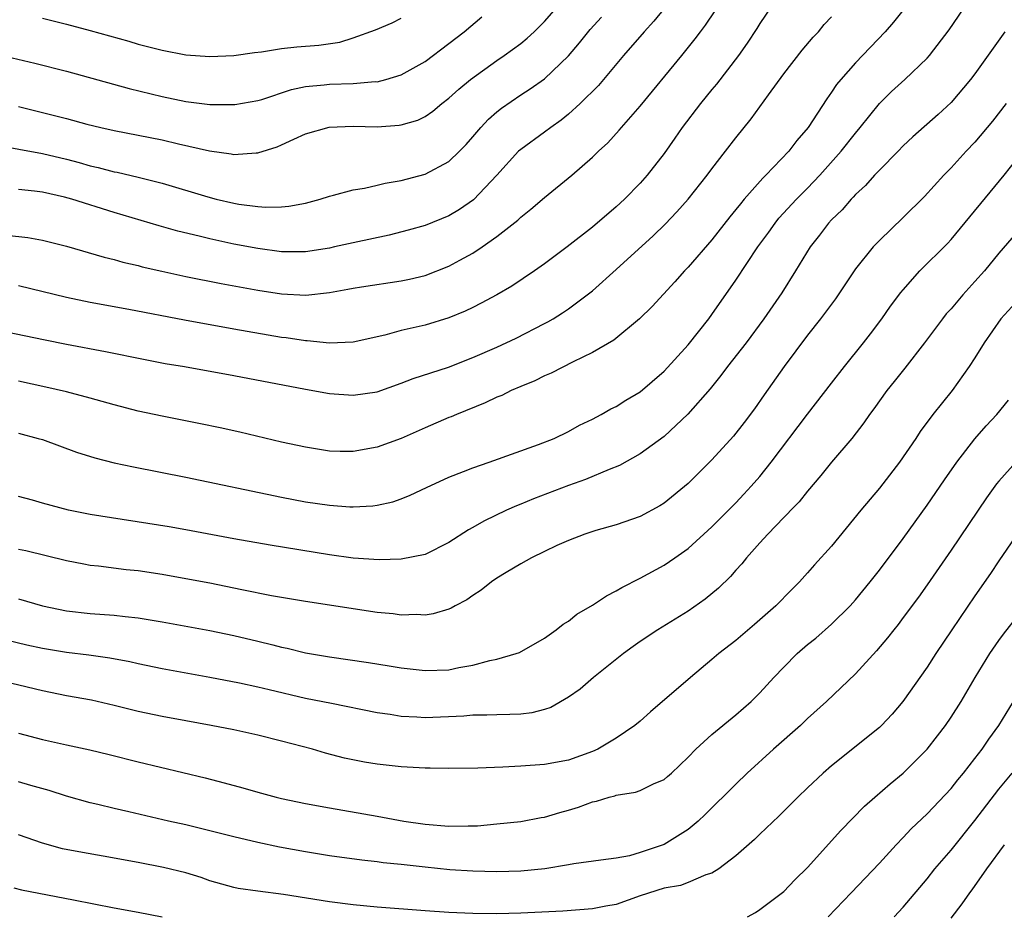
# Model space of a CAD drawing. Units: inches. Extents: x 2646000 to 2646659, y 1512000 to 1515000.
# Drawn here: x 2646357 to 2646439, y 1512111 to 1512186 of the extents above; entities that cross this region are included whole.
import ezdxf

# ---------------------------------------------------------------- set-up
doc = ezdxf.new("R2010")
doc.units = ezdxf.units.IN
doc.header["$MEASUREMENT"] = 0
doc.layers.add('LD26461512_2ft', color=41, linetype='Continuous')

msp = doc.modelspace()

# ---------------------------------------------------------------- linework, layer by layer
at = {"layer": 'LD26461512_2ft'}
for points, elevation in [([(2646357, 1512151.44), (2646358.646, 1512151), (2646359, 1512150.89), (2646361.853, 1512149.853), (2646363.373, 1512149.373), (2646365, 1512148.964), (2646366.605, 1512148.605), (2646371, 1512147.748), (2646379, 1512146.082), (2646381, 1512145.7), (2646383, 1512145.401), (2646384.72, 1512145.28), (2646385, 1512145.272), (2646386.636, 1512145.364), (2646387, 1512145.42), (2646388.307, 1512145.693), (2646389, 1512145.935), (2646389.765, 1512146.235), (2646391.119, 1512146.881), (2646393, 1512147.751), (2646394.218, 1512148.218), (2646395, 1512148.547), (2646396.35, 1512149), (2646400.484, 1512150.484), (2646401.808, 1512151), (2646403, 1512151.566), (2646403.908, 1512152.092), (2646405, 1512152.613), (2646405.737, 1512153), (2646406.544, 1512153.456), (2646407, 1512153.668), (2646407.803, 1512154.197), (2646409, 1512154.88), (2646411, 1512156.631), (2646413, 1512158.806), (2646414.746, 1512161), (2646415, 1512161.345), (2646417, 1512164.24), (2646418.83, 1512167), (2646419.749, 1512168.251), (2646420.274, 1512169), (2646420.6, 1512169.4), (2646422.076, 1512171), (2646423, 1512171.923), (2646424.033, 1512173), (2646425.814, 1512175), (2646427, 1512176.516), (2646427.409, 1512177), (2646429, 1512179.001), (2646430.008, 1512179.992), (2646431.143, 1512181), (2646433, 1512182.778), (2646433.198, 1512183), (2646434.839, 1512185.161), (2646436.47, 1512187.53)], 10380), ([(2646355.987, 1512167.987), (2646357.785, 1512167.785), (2646359, 1512167.569), (2646361, 1512167.071), (2646364.147, 1512166.147), (2646365, 1512165.946), (2646365.734, 1512165.734), (2646367, 1512165.447), (2646367.349, 1512165.349), (2646368.972, 1512164.972), (2646371, 1512164.522), (2646373.94, 1512163.94), (2646377, 1512163.386), (2646379, 1512163.079), (2646381.025, 1512162.975), (2646383, 1512163.188), (2646384.537, 1512163.462), (2646385, 1512163.566), (2646385.678, 1512163.678), (2646389, 1512164.161), (2646389.691, 1512164.308), (2646391, 1512164.628), (2646393, 1512165.399), (2646393.908, 1512165.908), (2646395, 1512166.491), (2646395.766, 1512167), (2646397, 1512167.876), (2646398.754, 1512169.246), (2646399, 1512169.49), (2646399.846, 1512170.154), (2646401, 1512171.14), (2646403.287, 1512173), (2646405, 1512174.507), (2646405.5, 1512175), (2646406.277, 1512175.723), (2646407.231, 1512176.769), (2646409, 1512178.77), (2646412.473, 1512183), (2646413.599, 1512184.401), (2646414.027, 1512185), (2646414.449, 1512185.551), (2646415.264, 1512186.736)], 10372), ([(2646419.891, 1512187), (2646419, 1512185.686), (2646418.743, 1512185.257), (2646417.949, 1512184.051), (2646417.222, 1512183), (2646415.38, 1512180.62), (2646415, 1512180.183), (2646414.032, 1512179), (2646412.517, 1512177), (2646411.906, 1512176.094), (2646411, 1512174.822), (2646409.581, 1512173), (2646409, 1512172.339), (2646407.693, 1512171), (2646407, 1512170.345), (2646405, 1512168.647), (2646402.884, 1512167), (2646401, 1512165.602), (2646400.16, 1512165), (2646398.263, 1512163.737), (2646397.011, 1512162.988), (2646395.707, 1512162.293), (2646395, 1512161.947), (2646394.356, 1512161.644), (2646393, 1512161.075), (2646391, 1512160.468), (2646389, 1512160.005), (2646387.633, 1512159.633), (2646385, 1512159.051), (2646383, 1512158.953), (2646381.142, 1512159.142), (2646381, 1512159.142), (2646379.396, 1512159.396), (2646379, 1512159.438), (2646375, 1512160.129), (2646370.868, 1512160.868), (2646366.228, 1512161.772), (2646363, 1512162.368), (2646361, 1512162.774), (2646357, 1512163.759)], 10374), ([(2646357, 1512178.74), (2646359, 1512178.259), (2646361, 1512177.746), (2646362.716, 1512177.284), (2646363.881, 1512177), (2646365, 1512176.752), (2646369, 1512175.953), (2646370.381, 1512175.618), (2646372.971, 1512175.029), (2646374.777, 1512174.777), (2646375, 1512174.727), (2646376.867, 1512174.867), (2646377, 1512174.862), (2646378.623, 1512175.377), (2646379, 1512175.536), (2646380.027, 1512176.027), (2646381, 1512176.455), (2646382.973, 1512177.027), (2646385, 1512177.099), (2646387, 1512177.06), (2646388.822, 1512177.178), (2646389, 1512177.205), (2646390.391, 1512177.609), (2646391, 1512177.911), (2646391.652, 1512178.347), (2646392.408, 1512179), (2646393, 1512179.449), (2646393.814, 1512180.186), (2646394.791, 1512181), (2646397, 1512182.59), (2646397.607, 1512183), (2646399, 1512184.018), (2646399.549, 1512184.451), (2646400.131, 1512185), (2646401, 1512185.867), (2646401.996, 1512187)], 10366), ([(2646411.029, 1512186.971), (2646410.129, 1512185.871), (2646409.337, 1512185), (2646407.594, 1512183), (2646405.499, 1512180.501), (2646403.984, 1512179), (2646403, 1512178.099), (2646402.396, 1512177.604), (2646401.526, 1512177), (2646401, 1512176.599), (2646399, 1512175.162), (2646398.825, 1512175), (2646396.995, 1512173), (2646395.054, 1512170.946), (2646393.876, 1512170.124), (2646393, 1512169.597), (2646391, 1512168.791), (2646389.596, 1512168.403), (2646388, 1512167.999), (2646385, 1512167.361), (2646383.424, 1512167), (2646383, 1512166.911), (2646381, 1512166.602), (2646379, 1512166.607), (2646377, 1512166.877), (2646375, 1512167.25), (2646373, 1512167.67), (2646372.1, 1512167.9), (2646370.317, 1512168.317), (2646368.758, 1512168.758), (2646365, 1512169.879), (2646361.447, 1512171), (2646360.83, 1512171.17), (2646359, 1512171.579), (2646358.32, 1512171.68), (2646357, 1512171.821)], 10370), ([(2646431.073, 1512186.927), (2646430.19, 1512185.81), (2646429.488, 1512185), (2646427, 1512182.41), (2646425.767, 1512181), (2646425.423, 1512180.577), (2646425, 1512179.937), (2646424.6, 1512179.4), (2646423.044, 1512177), (2646422.101, 1512175.899), (2646421.432, 1512175), (2646419.519, 1512173), (2646419.25, 1512172.75), (2646417.702, 1512171), (2646417.377, 1512170.623), (2646417, 1512170.122), (2646416.486, 1512169.514), (2646415, 1512167.61), (2646413, 1512165.304), (2646412.697, 1512165), (2646411.902, 1512164.099), (2646409.987, 1512162.013), (2646408.939, 1512161), (2646406.779, 1512159.221), (2646405, 1512158.173), (2646403.39, 1512157.391), (2646401.557, 1512156.443), (2646401, 1512156.218), (2646400.181, 1512155.819), (2646399, 1512155.344), (2646398.208, 1512155), (2646397.41, 1512154.59), (2646397, 1512154.435), (2646396.035, 1512153.965), (2646393.625, 1512153), (2646393.196, 1512152.804), (2646393, 1512152.732), (2646391, 1512151.876), (2646389, 1512150.994), (2646387, 1512150.249), (2646385, 1512149.888), (2646383.899, 1512149.899), (2646383, 1512149.93), (2646381, 1512150.252), (2646379, 1512150.692), (2646375.51, 1512151.51), (2646373.873, 1512151.873), (2646372.218, 1512152.218), (2646369, 1512152.843), (2646367, 1512153.273), (2646365, 1512153.789), (2646363, 1512154.35), (2646361, 1512154.887), (2646359.292, 1512155.292), (2646357, 1512155.785)], 10378), ([(2646355, 1512160.115), (2646359.227, 1512159.227), (2646361, 1512158.87), (2646364.261, 1512158.261), (2646367.586, 1512157.586), (2646369.27, 1512157.27), (2646370.883, 1512157), (2646375, 1512156.263), (2646381, 1512155.112), (2646383, 1512154.748), (2646385, 1512154.601), (2646387, 1512154.902), (2646389, 1512155.605), (2646390.001, 1512155.999), (2646392.962, 1512156.961), (2646395, 1512157.753), (2646397, 1512158.633), (2646398.621, 1512159.379), (2646401, 1512160.592), (2646401.267, 1512160.733), (2646401.718, 1512161), (2646402.509, 1512161.491), (2646403, 1512161.823), (2646405, 1512163.327), (2646407, 1512165.105), (2646410.073, 1512167.926), (2646411.082, 1512168.918), (2646412.058, 1512169.942), (2646413.002, 1512171), (2646414.612, 1512173), (2646415, 1512173.535), (2646416.138, 1512175), (2646417, 1512176.14), (2646418.283, 1512177.717), (2646419.721, 1512179.721), (2646421, 1512181.467), (2646422.542, 1512183.458), (2646423.463, 1512184.538), (2646423.902, 1512185), (2646424.394, 1512185.606), (2646425, 1512186.244)], 10376), ([(2646355, 1512183.145), (2646358.365, 1512182.365), (2646361, 1512181.689), (2646366.244, 1512180.244), (2646369, 1512179.573), (2646371, 1512179.174), (2646373, 1512178.929), (2646375, 1512178.909), (2646375.08, 1512178.92), (2646377, 1512179.246), (2646377.343, 1512179.343), (2646379.835, 1512180.165), (2646381, 1512180.408), (2646382.556, 1512180.556), (2646383, 1512180.622), (2646385, 1512180.678), (2646386.826, 1512180.826), (2646387, 1512180.824), (2646387.707, 1512181), (2646389, 1512181.395), (2646391, 1512182.524), (2646393, 1512184.009), (2646394.28, 1512185), (2646395.756, 1512186.244)], 10364), ([(2646355, 1512175.549), (2646359, 1512174.807), (2646361, 1512174.339), (2646362.066, 1512174.066), (2646363, 1512173.796), (2646363.655, 1512173.655), (2646365, 1512173.295), (2646365.25, 1512173.25), (2646367, 1512172.842), (2646369, 1512172.332), (2646372.818, 1512171.181), (2646373.521, 1512171), (2646375, 1512170.662), (2646375.411, 1512170.589), (2646377, 1512170.388), (2646377.67, 1512170.33), (2646379, 1512170.356), (2646379.599, 1512170.401), (2646381, 1512170.673), (2646382.222, 1512171), (2646383, 1512171.263), (2646383.333, 1512171.333), (2646385, 1512171.789), (2646385.931, 1512171.931), (2646387, 1512172.174), (2646387.657, 1512172.344), (2646389, 1512172.567), (2646391, 1512173.099), (2646393, 1512174.163), (2646393.873, 1512175), (2646394.428, 1512175.572), (2646395, 1512176.204), (2646395.678, 1512177), (2646396.308, 1512177.692), (2646397, 1512178.302), (2646397.384, 1512178.616), (2646399, 1512179.714), (2646399.787, 1512180.213), (2646401, 1512181.066), (2646403, 1512182.983), (2646403.926, 1512184.074), (2646404.817, 1512185.183), (2646405.77, 1512186.23)], 10368), ([(2646359, 1512186.126), (2646361, 1512185.639), (2646363, 1512185.111), (2646366.209, 1512184.209), (2646367, 1512183.974), (2646369, 1512183.453), (2646371, 1512183.08), (2646373, 1512182.921), (2646375, 1512183), (2646376.742, 1512183.258), (2646377.311, 1512183.311), (2646379, 1512183.587), (2646380.269, 1512183.731), (2646382.126, 1512183.874), (2646383.87, 1512184.13), (2646385, 1512184.491), (2646386.849, 1512185.151), (2646388.26, 1512185.741), (2646389, 1512186.123)], 10362), ([(2646439.503, 1512185), (2646437, 1512181.482), (2646436.632, 1512181), (2646435, 1512179.089), (2646433.91, 1512178.09), (2646431.794, 1512176.206), (2646431, 1512175.453), (2646430.567, 1512175), (2646429, 1512173.431), (2646428.595, 1512173), (2646427.846, 1512172.154), (2646427, 1512171.391), (2646426.82, 1512171.18), (2646426.631, 1512171), (2646425.882, 1512170.118), (2646425, 1512169.27), (2646424.75, 1512169), (2646424.002, 1512167.998), (2646423.201, 1512167), (2646421.996, 1512165), (2646420.835, 1512163.165), (2646419.325, 1512161), (2646417.851, 1512159), (2646416.31, 1512157), (2646415.754, 1512156.246), (2646414.856, 1512155.144), (2646412.987, 1512153.013), (2646411, 1512151.147), (2646409, 1512149.699), (2646407.272, 1512148.728), (2646406.403, 1512148.403), (2646404.43, 1512147.57), (2646403, 1512147.068), (2646400.061, 1512145.939), (2646399, 1512145.495), (2646398.636, 1512145.364), (2646397.815, 1512145), (2646395.914, 1512144.086), (2646395, 1512143.545), (2646394.644, 1512143.356), (2646393, 1512142.278), (2646391, 1512141.3), (2646389, 1512140.895), (2646387.157, 1512140.843), (2646385, 1512140.992), (2646383, 1512141.251), (2646378.056, 1512142.056), (2646375, 1512142.598), (2646371, 1512143.343), (2646369.591, 1512143.591), (2646363, 1512144.632), (2646361.182, 1512145), (2646359, 1512145.579), (2646358.173, 1512145.828), (2646357, 1512146.139)], 10382), ([(2646439.598, 1512179), (2646438.465, 1512177.535), (2646437, 1512175.766), (2646436.271, 1512175), (2646435, 1512173.617), (2646434.387, 1512173), (2646432.767, 1512171.233), (2646431, 1512169.469), (2646429, 1512167.546), (2646428.482, 1512167), (2646427, 1512165.167), (2646425.327, 1512162.673), (2646424.079, 1512161), (2646423, 1512159.633), (2646421.031, 1512157), (2646419.358, 1512154.642), (2646418.545, 1512153.455), (2646417.689, 1512152.311), (2646416.809, 1512151.191), (2646415, 1512149.211), (2646413, 1512147.228), (2646411, 1512145.581), (2646410.644, 1512145.356), (2646409, 1512144.465), (2646407, 1512143.772), (2646405.297, 1512143.297), (2646404.373, 1512143), (2646403, 1512142.456), (2646402.037, 1512142.037), (2646401, 1512141.543), (2646399.903, 1512141), (2646399, 1512140.508), (2646397.773, 1512139.773), (2646397, 1512139.296), (2646396.565, 1512139), (2646395.688, 1512138.311), (2646395, 1512137.862), (2646394.496, 1512137.504), (2646393.524, 1512137), (2646393.198, 1512136.801), (2646393, 1512136.721), (2646391.682, 1512136.318), (2646391, 1512136.226), (2646390.272, 1512136.272), (2646389, 1512136.222), (2646388.32, 1512136.32), (2646387, 1512136.44), (2646381, 1512137.36), (2646378.169, 1512137.831), (2646375.677, 1512138.324), (2646373, 1512138.881), (2646371, 1512139.263), (2646369, 1512139.61), (2646367, 1512139.909), (2646366.01, 1512140.01), (2646363.693, 1512140.307), (2646363, 1512140.377), (2646362.47, 1512140.47), (2646361, 1512140.765), (2646357.594, 1512141.594), (2646357, 1512141.713)], 10384), ([(2646357, 1512137.59), (2646359, 1512136.995), (2646361, 1512136.573), (2646363, 1512136.344), (2646365, 1512136.21), (2646365.909, 1512136.091), (2646367, 1512135.984), (2646369, 1512135.651), (2646373, 1512134.932), (2646375, 1512134.517), (2646377, 1512134.048), (2646378.28, 1512133.72), (2646379, 1512133.552), (2646379.463, 1512133.463), (2646381, 1512133.078), (2646383, 1512132.72), (2646386.26, 1512132.26), (2646387.989, 1512131.989), (2646389, 1512131.813), (2646391, 1512131.585), (2646393, 1512131.648), (2646393.826, 1512131.826), (2646395, 1512132.024), (2646396.429, 1512132.429), (2646397, 1512132.533), (2646398.616, 1512133), (2646398.897, 1512133.102), (2646401, 1512134.299), (2646401.958, 1512135), (2646402.544, 1512135.456), (2646403, 1512135.708), (2646403.704, 1512136.296), (2646405, 1512137.043), (2646406.166, 1512137.833), (2646407, 1512138.244), (2646407.47, 1512138.53), (2646409, 1512139.317), (2646411, 1512140.397), (2646411.893, 1512141), (2646413, 1512141.785), (2646415, 1512143.606), (2646417, 1512145.621), (2646417.669, 1512146.331), (2646418.289, 1512147), (2646419, 1512147.816), (2646419.965, 1512149), (2646423, 1512153.014), (2646425, 1512155.623), (2646426.078, 1512157), (2646427.676, 1512159), (2646428.25, 1512159.75), (2646429.197, 1512161), (2646429.94, 1512162.06), (2646430.804, 1512163.196), (2646431, 1512163.428), (2646432.389, 1512165), (2646434.706, 1512167.294), (2646435, 1512167.614), (2646439.45, 1512173), (2646441.024, 1512175)], 10386), ([(2646441, 1512168.786), (2646439, 1512166.491), (2646437.783, 1512165), (2646437, 1512164.105), (2646435.978, 1512163), (2646435, 1512161.843), (2646434.601, 1512161.399), (2646434.281, 1512161), (2646432.769, 1512159), (2646431.122, 1512156.878), (2646430.242, 1512155.758), (2646429.622, 1512155), (2646428.53, 1512153.47), (2646428.168, 1512153), (2646427.7, 1512152.3), (2646426.695, 1512151), (2646425, 1512149.007), (2646424.114, 1512147.886), (2646423, 1512146.584), (2646422.298, 1512145.703), (2646421.608, 1512145), (2646421.326, 1512144.674), (2646421, 1512144.372), (2646419.681, 1512143), (2646419, 1512142.259), (2646417.881, 1512141), (2646417.497, 1512140.503), (2646417, 1512139.977), (2646416.549, 1512139.451), (2646415.541, 1512138.459), (2646414.438, 1512137.562), (2646413, 1512136.554), (2646410.475, 1512135), (2646409, 1512134.006), (2646408.411, 1512133.589), (2646407.606, 1512133), (2646405.103, 1512131), (2646403.973, 1512130.027), (2646403, 1512129.35), (2646401.516, 1512128.484), (2646401, 1512128.317), (2646399.942, 1512128.058), (2646399, 1512127.931), (2646398.104, 1512127.896), (2646397, 1512127.886), (2646396.156, 1512127.845), (2646395, 1512127.848), (2646394.232, 1512127.768), (2646391, 1512127.638), (2646390.307, 1512127.693), (2646389, 1512127.751), (2646388.096, 1512127.904), (2646387, 1512128.058), (2646383.184, 1512128.816), (2646381, 1512129.258), (2646377.96, 1512129.959), (2646377, 1512130.2), (2646375.466, 1512130.534), (2646373, 1512131.004), (2646369, 1512131.718), (2646367, 1512132.139), (2646366.305, 1512132.305), (2646364.63, 1512132.63), (2646362.872, 1512132.872), (2646361, 1512133.092), (2646359, 1512133.419), (2646357.703, 1512133.703), (2646356.084, 1512134.084)], 10388), ([(2646441, 1512163.012), (2646439.15, 1512161), (2646437.77, 1512159), (2646437, 1512157.732), (2646436.521, 1512157), (2646435.079, 1512155), (2646433.486, 1512153), (2646432.424, 1512151.576), (2646432.055, 1512151), (2646430.685, 1512149), (2646429, 1512146.841), (2646427.458, 1512145), (2646425, 1512141.997), (2646423.58, 1512140.419), (2646423, 1512139.746), (2646422.325, 1512139), (2646421.658, 1512138.342), (2646420.354, 1512137), (2646418.567, 1512135.433), (2646417, 1512134.109), (2646415.577, 1512133), (2646415, 1512132.498), (2646413.192, 1512131), (2646409.865, 1512128.135), (2646409, 1512127.358), (2646408.558, 1512127), (2646407, 1512125.932), (2646405.441, 1512125), (2646405, 1512124.805), (2646403, 1512124.098), (2646401, 1512123.726), (2646399, 1512123.574), (2646397.493, 1512123.494), (2646395.422, 1512123.422), (2646393, 1512123.393), (2646391.421, 1512123.421), (2646391, 1512123.415), (2646389.508, 1512123.508), (2646389, 1512123.521), (2646387, 1512123.746), (2646385.926, 1512123.926), (2646384.266, 1512124.267), (2646382.683, 1512124.683), (2646381.573, 1512125), (2646379, 1512125.674), (2646377, 1512126.175), (2646375, 1512126.627), (2646373.113, 1512127), (2646371, 1512127.367), (2646369, 1512127.736), (2646367, 1512128.169), (2646365, 1512128.668), (2646363.095, 1512129.095), (2646361, 1512129.476), (2646359, 1512129.88), (2646355, 1512130.832)], 10390), ([(2646357, 1512126.351), (2646359, 1512125.82), (2646361, 1512125.361), (2646362.956, 1512124.956), (2646364.572, 1512124.572), (2646367, 1512123.942), (2646372.608, 1512122.608), (2646374.203, 1512122.203), (2646375.772, 1512121.772), (2646377, 1512121.415), (2646378.549, 1512121), (2646379, 1512120.893), (2646381, 1512120.472), (2646383, 1512120.091), (2646387, 1512119.42), (2646389.212, 1512119), (2646391, 1512118.729), (2646393, 1512118.568), (2646394.61, 1512118.61), (2646395, 1512118.598), (2646395.391, 1512118.609), (2646397, 1512118.752), (2646399, 1512118.958), (2646400.717, 1512119.283), (2646401, 1512119.322), (2646402.279, 1512119.721), (2646403, 1512119.907), (2646403.831, 1512120.169), (2646405, 1512120.61), (2646405.329, 1512120.67), (2646406.403, 1512121), (2646406.882, 1512121.118), (2646407, 1512121.161), (2646408.591, 1512121.409), (2646409, 1512121.554), (2646410.101, 1512122.101), (2646411, 1512122.481), (2646411.289, 1512122.711), (2646411.606, 1512123), (2646413, 1512124.332), (2646413.656, 1512125), (2646415, 1512126.236), (2646417, 1512127.891), (2646418.276, 1512129), (2646419, 1512129.711), (2646420.178, 1512131), (2646421, 1512131.868), (2646422.13, 1512133), (2646423, 1512133.748), (2646423.696, 1512134.304), (2646425, 1512135.449), (2646426.556, 1512137), (2646427, 1512137.495), (2646428.24, 1512139), (2646429, 1512139.965), (2646431, 1512142.638), (2646433, 1512145.399), (2646434.463, 1512147.538), (2646435.491, 1512149), (2646437, 1512150.949), (2646437.945, 1512152.054), (2646438.818, 1512153), (2646439.812, 1512154.188)], 10392), ([(2646440.41, 1512149), (2646439, 1512147.43), (2646438.805, 1512147.195), (2646437.965, 1512146.034), (2646435, 1512141.643), (2646433, 1512138.759), (2646432.27, 1512137.73), (2646431, 1512136.009), (2646430.562, 1512135.438), (2646430.199, 1512135), (2646429.677, 1512134.323), (2646428.758, 1512133.242), (2646427, 1512131.319), (2646424.567, 1512129), (2646423, 1512127.581), (2646422.392, 1512127), (2646420.143, 1512125), (2646417.949, 1512123), (2646417, 1512122.089), (2646414.442, 1512119.558), (2646413.838, 1512119), (2646413, 1512118.299), (2646411, 1512117.033), (2646409, 1512116.358), (2646408.092, 1512116.092), (2646407, 1512115.891), (2646405.716, 1512115.716), (2646403.433, 1512115.433), (2646403, 1512115.34), (2646401.01, 1512115), (2646399, 1512114.799), (2646397, 1512114.749), (2646395, 1512114.801), (2646393.068, 1512114.932), (2646391, 1512115.134), (2646389, 1512115.36), (2646387.507, 1512115.506), (2646387, 1512115.579), (2646385.714, 1512115.714), (2646383, 1512116.085), (2646381, 1512116.424), (2646378.821, 1512116.821), (2646377, 1512117.194), (2646375, 1512117.672), (2646373, 1512118.189), (2646371, 1512118.677), (2646369.546, 1512119), (2646366.221, 1512119.779), (2646365, 1512120.046), (2646363.619, 1512120.381), (2646363, 1512120.51), (2646361, 1512121.077), (2646359.548, 1512121.548), (2646358.025, 1512121.975), (2646357, 1512122.285)], 10394), ([(2646441, 1512143.692), (2646439, 1512140.766), (2646438.299, 1512139.701), (2646437, 1512137.831), (2646435.076, 1512135), (2646433.738, 1512133), (2646433, 1512131.854), (2646430.976, 1512129), (2646430.065, 1512127.936), (2646429.187, 1512127), (2646429, 1512126.821), (2646425, 1512123.623), (2646424.298, 1512123), (2646423, 1512121.776), (2646422.191, 1512121), (2646420.594, 1512119.406), (2646419, 1512117.89), (2646418.554, 1512117.446), (2646417, 1512116.102), (2646415.583, 1512115), (2646415, 1512114.633), (2646414.492, 1512114.492), (2646413, 1512113.847), (2646412.38, 1512113.62), (2646411, 1512113.384), (2646409, 1512112.747), (2646407, 1512112.034), (2646406.11, 1512111.891), (2646405, 1512111.646), (2646402.532, 1512111.468), (2646399, 1512111.285), (2646397, 1512111.234), (2646395, 1512111.258), (2646393, 1512111.356), (2646391, 1512111.499), (2646387, 1512111.794), (2646385, 1512111.979), (2646383, 1512112.238), (2646379.147, 1512112.853), (2646377, 1512113.132), (2646375.37, 1512113.37), (2646375, 1512113.45), (2646373, 1512114.005), (2646372.274, 1512114.273), (2646371, 1512114.659), (2646369.128, 1512115.128), (2646367, 1512115.541), (2646364.07, 1512116.069), (2646362.357, 1512116.357), (2646360.676, 1512116.676), (2646359, 1512117.136), (2646357, 1512117.845)], 10396), ([(2646417.985, 1512111), (2646418.635, 1512111.365), (2646419, 1512111.604), (2646421, 1512113.105), (2646421.928, 1512114.072), (2646423, 1512115.116), (2646425.785, 1512118.215), (2646427.764, 1512120.236), (2646428.61, 1512121), (2646429.895, 1512122.105), (2646431, 1512123), (2646432.994, 1512125.006), (2646433.872, 1512126.128), (2646434.529, 1512127), (2646435, 1512127.692), (2646435.835, 1512129), (2646437.006, 1512131), (2646438.231, 1512133), (2646439, 1512134.106), (2646439.38, 1512134.62), (2646442.018, 1512137.982)], 10398), ([(2646424.724, 1512111), (2646426.656, 1512113), (2646429, 1512115.484), (2646430.406, 1512117), (2646431, 1512117.614), (2646431.663, 1512118.337), (2646433, 1512119.608), (2646435, 1512121.724), (2646435.56, 1512122.439), (2646436.034, 1512123), (2646437, 1512124.215), (2646437.592, 1512125), (2646438.154, 1512125.846), (2646438.991, 1512127), (2646440.212, 1512129)], 10400), ([(2646430.249, 1512111), (2646431, 1512111.799), (2646433, 1512114.176), (2646433.649, 1512115), (2646435, 1512116.558), (2646437, 1512119.033), (2646439, 1512121.651), (2646440.115, 1512123)], 10402), ([(2646435, 1512110.873), (2646435.931, 1512112.069), (2646436.557, 1512113), (2646436.754, 1512113.246), (2646438.001, 1512115), (2646439.465, 1512117)], 10404), ([(2646356.599, 1512113.401), (2646357.235, 1512113.235), (2646361.583, 1512112.417), (2646365, 1512111.747), (2646367, 1512111.388), (2646369, 1512110.99)], 10398)]:
    msp.add_lwpolyline(points, dxfattribs=dict(at, elevation=elevation))

doc.saveas('drawing.dxf')
